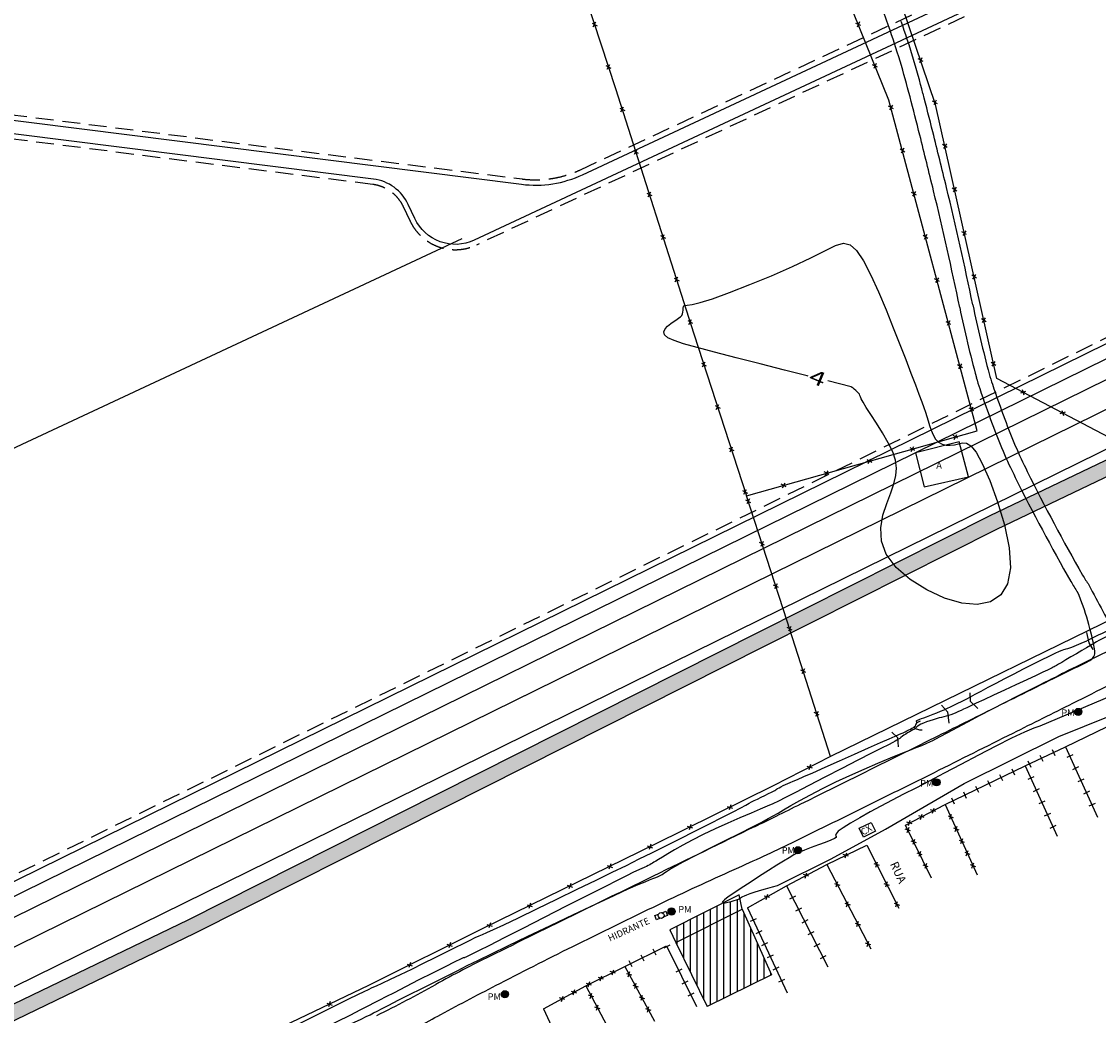
# Model space of a CAD drawing. Extents: x 547291 to 942570, y -44986 to 118315.
# Drawn here: x 852814 to 876947, y -26757 to -4494 of the extents above; entities that cross this region are included whole.
import ezdxf
from ezdxf.enums import TextEntityAlignment as Align

# ---------------------------------------------------------------- set-up
doc = ezdxf.new("R2010")
doc.units = 0
doc.linetypes.add('LIN0', pattern=[0])
doc.linetypes.add('TRACEJADO_2000', pattern=[600, 400, -200])
for name, color, linetype in [('0-VALA2', 240, 'CONTINUOUS'), ('0-VALA_PROJ', 250, 'TRAÇO_SENT_5000'), ('A-CERCA_PROJ', 250, 'TRAÇO_XIS_2000'), ('CURVAS_DE_NIVEL', 250, 'LIN0'), ('H-DIQUE', 250, 'CONTINUOUS'), ('H-LAGOAS_A', 250, 'CONTINUOUS'), ('H-RUAS', 250, 'CONTINUOUS'), ('H-TUBULAÇÃO_LAGOAS', 250, 'CONTINUOUS'), ('H-ÁGUA', 250, 'TRACEJADO_2000'), ('T-CAIXAS-PV-CRT', 250, 'CONTINUOUS'), ('T-CERCAS', 250, 'CONTINUOUS'), ('T-CONSTRUCOES', 250, 'CONTINUOUS'), ('T-ESTRADA-RUAS-ACESSOS', 250, 'CONTINUOUS'), ('T-POSTE', 250, 'CONTINUOUS')]:
    doc.layers.add(name, color=color, linetype=linetype)
doc.styles.add('ROMANS', font='romans.shx')
doc.linetypes.add('TRAÇO_SENT_5000', pattern='A,2000,-1000,[">",STANDARD,S=1000,R=0,X=-1000,Y=-500]', length=3000)
doc.linetypes.add('TRAÇO_XIS_2000', pattern='A,400,-200,["X",STANDARD,S=200,R=0,X=-200,Y=-100]', length=600)

# ---------------------------------------------------------------- blocks, each defined once
blk = doc.blocks.new('CERCA')
at = {"layer": 'T-CERCAS', "linetype": 'CONTINUOUS'}
for p, q in [((0.44, -0.44), (-0.44, 0.44)), ((-0.44, -0.44), (0.44, 0.44))]:
    blk.add_line(p, q, dxfattribs=at)
blk = doc.blocks.new('MURO')
at = {"layer": 'T-CERCAS', "linetype": 'CONTINUOUS'}
blk.add_line((0, 0.75), (0, -0.75), dxfattribs=at)

msp = doc.modelspace()

# ---------------------------------------------------------------- hatches: boundary and pattern name
at = {"layer": '0-VALA2'}
for points in [[(912571, 2818), (912833, 2941), (912681, 3245), (912423, 3124), (906735, 282), (902111, -2031), (897723, -4201), (889426, -8273), (882087, -11942), (874510, -15564), (869319, -18178), (862148, -21796), (856542, -24620), (850985, -27295), (843593, -30951), (842582, -31456), (842743, -31486), (842943, -31522), (843144, -31555), (843744, -31256), (851134, -27600), (856692, -24925), (862301, -22100), (869472, -18482), (874660, -15869), (882236, -12247), (889577, -8578), (897873, -4506), (902263, -2335), (906887, -22)], [(862301, -22100), (869472, -18482), (870056, -18188), (869972, -17925), (869951, -17860), (869319, -18178), (862148, -21796), (856542, -24620), (850985, -27295), (847147, -29193), (847283, -29505), (851134, -27600), (856692, -24925)]]:
    msp.add_hatch(color=256, dxfattribs=at).paths.add_polyline_path(points)
h = msp.add_hatch(color=256, dxfattribs=at)
h.paths.add_polyline_path([(872620, -16897), (872416, -16720), (872360, -16647), (869951, -17860), (869972, -17925), (870056, -18188)])
h.paths.add_polyline_path([(874660, -15869), (874841, -15783), (874839, -15771), (874744, -15452), (874510, -15564), (872360, -16647), (872416, -16720), (872620, -16897)])
h.paths.add_polyline_path([(875321, -15177), (874744, -15452), (874842, -15782), (875477, -15479, -0.001765)])
h.paths.add_polyline_path([(875592, -15047), (875321, -15177, 0.001765), (875477, -15479), (875748, -15349, -0.001776)])
h.paths.add_polyline_path([(877558, -14484), (877395, -14185), (875592, -15047, 0.001776), (875748, -15349)])
h.paths.add_polyline_path([(879103, -13745), (878957, -13438), (877395, -14185), (877558, -14484)])
h.paths.add_polyline_path([(882236, -12247), (887435, -9648), (887470, -9586), (887375, -9298), (882087, -11942), (878957, -13438), (879103, -13745)])
at = {"layer": 'T-CONSTRUCOES', "linetype": 'CONTINUOUS'}
h = msp.add_hatch(dxfattribs=at)
h.set_pattern_fill('ANSI31', color=256, scale=1200, angle=45, style=0)
h.set_pattern_definition([(90, (-17262545.1, -165974515.81), (-150, 2e-14), [])])
h.paths.add_polyline_path([(868962, -24379), (867480, -25121), (868179, -26556), (869623, -25851)])
h.paths.add_polyline_path([(868962, -24379), (868911, -24134), (868878, -24150), (868837, -24166), (868780, -24185), (868713, -24205), (868644, -24222), (868583, -24233), (868539, -24236), (868533, -24234), (867339, -24839), (867480, -25121)])
h.paths.add_polyline_path([(868350, -25530), (868539, -25530), (868539, -25305), (868350, -25305)], flags=24)
h.paths.add_polyline_path([(868065, -24662), (868390, -24662), (868390, -24437), (868065, -24437)], flags=25)
at = {"layer": 'T-POSTE', "linetype": 'CONTINUOUS'}
h = msp.add_hatch(color=256, dxfattribs=at)
edge = h.paths.add_edge_path()
edge.add_arc((876493, -19958), 80, 0, 360)
h = msp.add_hatch(color=256, dxfattribs=at)
edge = h.paths.add_edge_path()
edge.add_arc((873318, -21535), 80, 0, 360)
h = msp.add_hatch(color=256, dxfattribs=at)
edge = h.paths.add_edge_path()
edge.add_arc((870212, -23057), 80, 0, 360)
h = msp.add_hatch(color=256, dxfattribs=at)
edge = h.paths.add_edge_path()
edge.add_arc((867381, -24429), 80, 0, 360)
h = msp.add_hatch(color=256, dxfattribs=at)
edge = h.paths.add_edge_path()
edge.add_arc((863646, -26283), 80, 0, 360)

# ---------------------------------------------------------------- linework, layer by layer
at = {"layer": '0-VALA_PROJ', "linetype": 'CONTINUOUS', "elevation": 0, "flags": 128}
for points in [[(919597, 6482), (912423, 3124), (906735, 282), (902111, -2031), (897723, -4201), (889426, -8273), (882087, -11942), (874510, -15564), (869319, -18178), (862148, -21796), (856542, -24620), (850985, -27295), (843593, -30951), (839902, -32795)], [(919741, 6175), (912571, 2818), (906887, -22), (902263, -2335), (897873, -4506), (889577, -8578), (882236, -12247), (874660, -15869), (869472, -18482), (862301, -22100), (856692, -24925), (851134, -27600), (843744, -31256), (840054, -33099)]]:
    msp.add_lwpolyline(points, dxfattribs=at)
at = {"layer": 'A-CERCA_PROJ', "flags": 128}
msp.add_lwpolyline([(922761, 4737), (921395, 4049), (917176, 1941), (914733, 717), (911286, -1045), (906927, -3198), (903486, -4943), (899278, -6989), (895271, -8953), (891214, -10982), (888381, -12355), (880327, -16317), (878957, -17047), (870939, -20955), (869656, -21616), (867014, -22923), (863170, -24804), (860593, -26084), (857636, -27494), (854781, -28975), (851316, -30683), (847924, -32343), (843380, -34528), (841121, -35569), (836711, -37611), (834106, -37045), (830088, -36146), (826422, -35288), (822690, -34464), (819122, -33622), (815892, -33002), (812019, -32224), (808687, -31596), (806169, -31197), (804967, -31204), (800866, -31280), (796785, -31510), (793357, -31743), (789827, -31929), (786253, -32088), (782830, -32333), (779425, -32454), (774744, -32721), (772293, -32049), (768661, -31049), (767047, -30620), (764965, -29898), (761921, -28727), (759083, -27798), (757719, -27256), (755272, -26369), (752633, -25399), (746867, -23282), (746089, -22950), (744665, -22469), (743572, -22026), (742703, -21462), (741073, -20032), (739154, -18331), (736794, -16165), (732810, -12631), (732960, -12043), (735410, -1924), (737886, 8282), (743812, 7158), (745202, 12871), (739738, 15956), (743401, 31222), (747784, 49354), (747813, 49357), (751008, 49703), (756465, 52434), (759274, 53915), (763076, 56653), (765988, 59080), (768604, 62058), (770860, 65279), (772885, 68836), (780082, 82876), (780583, 83605), (781831, 85387), (783793, 87661), (785652, 89817), (795901, 101697), (796783, 102164), (804961, 101084), (821602, 98505), (855414, 92757), (867586, 90715), (915363, 88229), (913089, 32846), (922761, 4737)], dxfattribs=at)
at = {"layer": 'CURVAS_DE_NIVEL', "linetype": 'LIN0', "flags": 128}
for points, elevation in [([(833336, -22075), (833475, -22576), (833790, -23109), (834273, -23578), (834871, -23984), (835515, -24338), (836133, -24648), (836657, -24924), (837034, -25174), (837277, -25395), (837420, -25585), (837492, -25740), (837525, -25856), (837546, -25934), (837562, -25985), (837574, -26024), (837585, -26066), (837596, -26126), (837608, -26218), (837620, -26345), (837628, -26511), (837629, -26718), (837622, -26969), (837603, -27261), (837576, -27575), (837543, -27885), (837428, -28218), (837123, -28826), (836755, -29274), (836867, -29482), (837112, -29672), (837547, -29877), (838046, -30116), (838534, -30398), (839186, -30680), (839186, -30680), (839685, -30766), (840201, -30861), (840612, -30974), (840995, -31056), (841335, -31116), (841624, -31166), (841882, -31209), (842132, -31251), (842401, -31295), (842713, -31346), (843084, -31407), (843492, -31473), (843908, -31540), (844299, -31603), (844636, -31658), (844897, -31700), (845097, -31735), (845259, -31767), (845408, -31802), (845567, -31846), (845755, -31903), (845964, -31969), (846183, -32040), (846397, -32110), (846595, -32175), (846766, -32231), (846909, -32277), (847027, -32315), (847121, -32344), (847193, -32367), (847245, -32384), (847283, -32397), (847311, -32408), (847335, -32417), (847359, -32428), (847387, -32442), (847418, -32457), (847449, -32472), (847478, -32487), (847503, -32499), (847521, -32508), (847533, -32515), (847541, -32520), (847546, -32523), (847550, -32527), (847554, -32532), (847558, -32537), (847563, -32541), (847570, -32544), (847578, -32545), (847592, -32542), (847629, -32527), (847714, -32488), (847867, -32415), (848112, -32298), (848460, -32131), (848876, -31932), (849317, -31721), (849737, -31519), (850090, -31350), (850345, -31228), (850516, -31146), (850627, -31093), (850706, -31055), (850779, -31020), (850866, -30978), (850963, -30931), (851062, -30883), (851154, -30838), (851229, -30800), (851283, -30772), (851335, -30744), (851405, -30707), (851516, -30650), (851690, -30563), (851942, -30438), (852256, -30283), (852608, -30110), (852976, -29930), (853335, -29754), (853666, -29592), (853962, -29449), (854217, -29325), (854428, -29224), (854590, -29147), (854703, -29095), (854788, -29057), (854868, -29022), (854968, -28977), (855113, -28910), (855317, -28812), (855563, -28693), (855822, -28566), (856069, -28445), (856274, -28342), (856420, -28267), (856520, -28214), (856597, -28171), (856675, -28129), (856776, -28077), (856918, -28007), (857096, -27920), (857302, -27820), (857526, -27711), (857759, -27595), (857994, -27478), (858232, -27356), (858479, -27230), (858739, -27096), (859016, -26955), (859311, -26806), (859609, -26655), (859894, -26513), (860146, -26388), (860349, -26288), (860491, -26220), (860591, -26173), (860675, -26135), (860769, -26093), (860898, -26033), (861080, -25947), (861307, -25839), (861560, -25717), (861825, -25588), (862083, -25461), (862321, -25343), (862532, -25236), (862715, -25144), (862866, -25068), (862982, -25012), (863066, -24974), (863141, -24941), (863239, -24899), (863389, -24833), (863621, -24725), (863954, -24567), (864363, -24370), (864813, -24153), (865266, -23932), (865689, -23727), (866052, -23550), (866369, -23395), (866658, -23252), (866942, -23112), (867239, -22964), (867564, -22801), (867901, -22631), (868228, -22466), (868523, -22316), (868763, -22193), (868933, -22104), (869045, -22044), (869119, -22004), (869175, -21973), (869231, -21944), (869303, -21909), (869386, -21869), (869472, -21828), (869553, -21789), (869619, -21757), (869664, -21733), (869694, -21716), (869714, -21703), (869732, -21690), (869756, -21675), (869790, -21656), (869833, -21634), (869882, -21609), (869935, -21584), (869987, -21560), (870041, -21537), (870107, -21510), (870204, -21469), (870346, -21408), (870550, -21319), (870824, -21197), (871144, -21055), (871479, -20905), (871796, -20764), (872064, -20645), (872260, -20559), (872391, -20502), (872475, -20467), (872529, -20444), (872570, -20426), (872612, -20406), (872655, -20384), (872697, -20362), (872735, -20342), (872767, -20324), (872790, -20311), (872807, -20300), (872819, -20292), (872828, -20283), (872836, -20274), (872845, -20263), (872853, -20250), (872862, -20236), (872869, -20223), (872875, -20212), (872878, -20203), (872879, -20197), (872879, -20191), (872877, -20186), (872875, -20181), (872872, -20175), (872871, -20168), (872873, -20160), (872879, -20152), (872893, -20142), (872914, -20132), (872944, -20120), (872984, -20106), (873034, -20088), (873094, -20067), (873165, -20040), (873243, -20009), (873325, -19976), (873408, -19942), (873488, -19908), (873562, -19876), (873631, -19845), (873694, -19815), (873754, -19786), (873811, -19758), (873866, -19731), (873925, -19701), (873994, -19665), (874079, -19620), (874186, -19563), (874320, -19492), (874478, -19407), (874657, -19312), (874851, -19210), (875056, -19103), (875268, -18994), (875476, -18888), (875671, -18791), (875841, -18707), (875978, -18642), (876073, -18598), (876134, -18572), (876173, -18559), (876200, -18552), (876226, -18546), (876260, -18536), (876302, -18522), (876350, -18505), (876401, -18486), (876454, -18465), (876507, -18443), (876560, -18421), (876614, -18397), (876669, -18371), (876726, -18344), (876785, -18315), (876845, -18286), (876906, -18255), (876966, -18226), (877024, -18198), (877080, -18172), (877140, -18143), (877213, -18109), (877304, -18065), (877422, -18006), (877571, -17930), (877744, -17841), (877928, -17746), (878115, -17650), (878292, -17559), (878450, -17477), (878588, -17406), (878704, -17346), (878798, -17296), (878869, -17257), (878919, -17226), (878959, -17199), (879004, -17171), (879067, -17133), (879163, -17082), (879300, -17012), (879467, -16929), (879647, -16842), (879823, -16758), (879978, -16687), (880104, -16631), (880219, -16581), (880352, -16523), (880531, -16442), (880782, -16325), (881125, -16162), (881532, -15966), (881970, -15754), (882403, -15544), (882795, -15354), (883122, -15194), (883406, -15056), (883678, -14922), (883973, -14778), (884322, -14607), (884747, -14399), (885226, -14164), (885726, -13919), (886214, -13680), (886657, -13462), (887034, -13277), (887364, -13114), (887681, -12957), (888016, -12791), (888401, -12600), (888856, -12375), (889355, -12128), (889860, -11880), (890332, -11649), (890734, -11456), (891038, -11313), (891251, -11217), (891395, -11155), (891488, -11117), (891548, -11092), (891594, -11071), (891630, -11053), (891659, -11036), (891686, -11021), (891713, -11008), (891744, -10997), (891778, -10985), (891818, -10971), (891864, -10954), (891916, -10932), (891975, -10905), (892038, -10873), (892102, -10839), (892165, -10805), (892224, -10774), (892277, -10745), (892332, -10716), (892398, -10680), (892483, -10633), (892597, -10570), (892744, -10487), (892913, -10392), (893088, -10295), (893254, -10204), (893397, -10128), (893505, -10075), (893594, -10036), (893684, -10001), (893793, -9958), (893943, -9898), (894146, -9813), (894383, -9710), (894631, -9599), (894863, -9489), (895054, -9391), (895188, -9312), (895278, -9248), (895347, -9191), (895417, -9132), (895509, -9065), (895642, -8982), (895824, -8881), (896057, -8758), (896344, -8610), (896691, -8436), (897093, -8235), (897525, -8019), (897957, -7804), (898355, -7605), (898690, -7437), (898937, -7311), (899106, -7224), (899214, -7168), (899278, -7135), (899315, -7117), (899343, -7107), (899378, -7096), (899435, -7077), (899530, -7040), (899679, -6977), (899893, -6882), (900159, -6762), (900462, -6623), (900784, -6473), (901109, -6321), (901422, -6175), (901713, -6037), (901977, -5912), (902204, -5802), (902389, -5712), (903110, -5354), (903587, -5122), (903878, -4976), (904015, -4878), (904053, -4704), (903985, -4422), (903878, -4131), (903649, -3486), (903537, -3142), (903419, -2782), (903300, -2418), (903181, -2051), (903060, -1678), (902937, -1299), (902810, -911), (902679, -515), (902546, -113), (902411, 289), (902277, 687), (902144, 1076), (902015, 1454), (901886, 1828), (901756, 2208), (901623, 2603), (901484, 3022), (901338, 3474), (901186, 3952), (901030, 4450), (900871, 4962), (900713, 5479), (900555, 5995), (900402, 6500), (900256, 6984), (900119, 7436), (899994, 7848), (899883, 8213), (899782, 8540), (899690, 8840), (899602, 9125), (899515, 9409), (899426, 9701), (899335, 10005), (899239, 10323), (899139, 10656), (899034, 11007), (898923, 11374), (898810, 11745), (898700, 12106), (898597, 12442), (898506, 12738), (898430, 12984), (898366, 13188), (898310, 13363), (898256, 13522), (898202, 13678), (898144, 13841), (898085, 14005), (898027, 14163), (897976, 14307), (897934, 14428), (897902, 14528), (897864, 14655), (897800, 14862), (897691, 15207), (897518, 15744), (897269, 16506), (896968, 17419), (896648, 18387), (896343, 19311), (896085, 20095), (895897, 20667), (895768, 21069), (895674, 21366), (895593, 21626), (895504, 21915), (895388, 22291), (895236, 22778), (895044, 23391), (894807, 24144), (894522, 25053), (894187, 26114), (893830, 27247), (893481, 28353), (893171, 29333), (892930, 30090), (892781, 30557), (892701, 30800), (892662, 30915), (892633, 31000), (892583, 31154), (892490, 31449), (892359, 31866), (892204, 32361), (892039, 32891), (891877, 33413), (891728, 33891), (891594, 34324), (891472, 34720), (891359, 35086), (891254, 35429), (891151, 35760), (891044, 36106), (890921, 36496), (890774, 36962), (890592, 37533), (890368, 38228), (890110, 39027), (889828, 39897), (889534, 40805), (889236, 41719), (888945, 42614), (888661, 43487), (888382, 44342), (888109, 45183), (887839, 46013), (887575, 46831), (887323, 47613), (887092, 48328), (886893, 48947), (886735, 49440), (886623, 49787), (886551, 50011), (886509, 50145), (886485, 50219), (886470, 50268), (886454, 50320), (886434, 50391), (886407, 50495), (886372, 50643), (886326, 50850), (886268, 51121), (886199, 51440), (886125, 51782), (886047, 52125), (885969, 52446), (885893, 52725), (885822, 52966), (885754, 53178), (885691, 53369), (885631, 53546), (885575, 53722), (885515, 53916), (885440, 54152), (885343, 54454), (885213, 54846), (885047, 55336), (884862, 55877), (884679, 56410), (884522, 56874), (884412, 57206), (884365, 57365), (884372, 57373), (884417, 57270), (884486, 57098), (884562, 56896), (884633, 56699), (884697, 56515), (884753, 56346), (884802, 56196), (884845, 56065), (884883, 55951), (884923, 55831), (884976, 55678), (885050, 55463), (885154, 55159), (885294, 54750), (885458, 54271), (885628, 53771), (885790, 53296), (885927, 52894), (886027, 52597), (886101, 52378), (886162, 52194), (886224, 52002), (886303, 51757), (886407, 51431), (886533, 51039), (886669, 50613), (886808, 50181), (886938, 49774), (887056, 49410), (887168, 49059), (887289, 48680), (887430, 48231), (887605, 47671), (887821, 46972), (888072, 46160), (888350, 45273), (888643, 44350), (888942, 43431), (889236, 42552), (889516, 41738), (889770, 41012), (889989, 40397), (890162, 39917), (890282, 39585), (890356, 39378), (890396, 39267), (890412, 39220), (890417, 39205), (890421, 39193), (890433, 39156), (890460, 39068), (890511, 38903), (890594, 38635), (890712, 38252), (890849, 37703), (891002, 37216), (891138, 36714), (891398, 35786), (893168, 30415), (893448, 29525), (893768, 28511), (894084, 27506), (894356, 26643), (894550, 26023), (894673, 25619), (894746, 25375), (894785, 25232), (894808, 25132), (894832, 25027), (894857, 24913), (894885, 24794), (894914, 24676), (894945, 24564), (894977, 24463), (895008, 24377), (895035, 24310), (895058, 24265), (895072, 24247), (895080, 24253), (895088, 24257), (895107, 24227), (895146, 24129), (895218, 23931), (895327, 23612), (895466, 23195), (895625, 22711), (895792, 22196), (895957, 21682), (896111, 21195), (896255, 20732), (896393, 20284), (896528, 19841), (896664, 19392), (896804, 18931), (896947, 18460), (897092, 17984), (897238, 17509), (897383, 17039), (897527, 16580), (897668, 16128), (897810, 15681), (897951, 15233), (898092, 14783), (898234, 14328), (898373, 13881), (898505, 13454), (898627, 13061), (898735, 12716), (898826, 12427), (898907, 12176), (898984, 11940), (899065, 11695), (899158, 11418), (899268, 11093), (899391, 10727), (899521, 10339), (899652, 9943), (899778, 9556), (899896, 9191), (900005, 8845), (900108, 8513), (900207, 8191), (900305, 7872), (900404, 7553), (900502, 7231), (900599, 6905), (900694, 6575), (900786, 6240), (900875, 5900), (900961, 5562), (901044, 5233), (901124, 4923), (901203, 4639), (901281, 4385), (901360, 4151), (901443, 3920), (901534, 3679), (901635, 3411), (901747, 3108), (901864, 2786), (901978, 2468), (902083, 2176), (902169, 1934), (902231, 1757), (902275, 1631), (902306, 1535), (902332, 1451), (902358, 1356), (902392, 1231), (902441, 1060), (902510, 828), (902606, 519), (902735, 118), (902900, -382), (903091, -949), (903295, -1542), (903484, -2084)], 300), ([(928471, 7163), (928450, 7149), (928439, 7143), (928428, 7135), (928415, 7128), (928404, 7122), (928391, 7115), (928366, 7103), (928316, 7077), (928226, 7029), (928084, 6953), (927878, 6842), (927614, 6701), (927300, 6535), (926944, 6352), (926555, 6157), (926142, 5957), (925726, 5760), (925329, 5574), (924972, 5407), (924677, 5269), (924460, 5164), (924306, 5086), (924194, 5029), (924103, 4982), (924012, 4937), (923904, 4888), (923784, 4836), (923662, 4784), (923546, 4735), (923445, 4693), (923367, 4658), (923303, 4628), (923245, 4599), (923180, 4565), (923101, 4522), (922999, 4468), (922882, 4406), (922762, 4342), (922650, 4282), (922556, 4231), (922489, 4194), (922444, 4169), (922415, 4152), (922395, 4141), (922377, 4132), (922354, 4121), (922324, 4108), (922285, 4089), (922236, 4064), (922173, 4029), (922097, 3985), (922012, 3935), (921927, 3884), (921848, 3835), (921781, 3795), (921729, 3763), (921671, 3731), (921582, 3683), (921436, 3607), (921207, 3489), (920882, 3322), (920491, 3120), (920079, 2908), (919689, 2706), (919365, 2538), (919137, 2419), (918996, 2345), (918918, 2303), (918880, 2282), (918861, 2272), (918838, 2260), (918785, 2234), (918680, 2183), (918497, 2093), (918212, 1954), (917813, 1758), (917340, 1525), (916843, 1280), (916375, 1050), (915988, 859), (915719, 727), (915556, 647), (915472, 605), (915442, 590), (915437, 588), (915437, 588), (915437, 588), (915437, 588), (915437, 588), (915437, 588), (915437, 588), (915437, 588), (915437, 588), (915437, 588), (915437, 588), (915432, 585), (915398, 569), (915305, 524), (915125, 437), (914827, 293), (914398, 85), (913878, -166), (913323, -435), (912788, -695), (912329, -918), (911988, -1085), (911756, -1201), (911608, -1275), (911522, -1321), (911474, -1349), (911440, -1371), (911391, -1402), (911296, -1457), (911125, -1552), (910848, -1702), (910449, -1915), (909963, -2172), (909443, -2447), (908938, -2712), (908500, -2941), (908166, -3113), (907929, -3234), (907765, -3315), (907655, -3368), (907576, -3404), (907508, -3434), (907435, -3466), (907339, -3507), (907204, -3563), (907015, -3641), (906763, -3746), (906467, -3869), (906155, -4000), (905854, -4126), (905592, -4239), (905389, -4328), (905240, -4396), (905131, -4448), (905051, -4489), (904986, -4523), (904925, -4554), (904863, -4587), (904793, -4624), (904712, -4669), (904613, -4724), (904495, -4792), (904364, -4869), (904228, -4949), (904097, -5027), (903979, -5096), (903880, -5154), (903801, -5200), (903740, -5236), (903693, -5265), (903660, -5286), (903637, -5303), (903623, -5316), (903612, -5325), (903603, -5333), (903592, -5338), (903573, -5344), (903380, -5427), (903066, -5555), (902653, -5742), (902205, -5933), (901849, -6125), (901432, -6348), (900999, -6579), (900593, -6796), (900259, -6974), (900027, -7098), (899885, -7174), (899808, -7215), (899772, -7235), (899751, -7246), (899721, -7262), (899660, -7293), (899546, -7349), (899359, -7442), (899077, -7580), (898688, -7771), (898224, -7998), (897725, -8242), (897233, -8483), (896788, -8700), (896424, -8878), (896138, -9019), (895917, -9127), (895750, -9209), (895625, -9270), (895531, -9316), (895458, -9352), (895395, -9383), (895331, -9414), (895256, -9449), (895161, -9494), (895038, -9552), (894877, -9627), (894672, -9723), (894415, -9843), (894104, -9989), (893759, -10151), (893406, -10316), (893073, -10473), (892785, -10610), (892563, -10717), (892399, -10797), (892282, -10856), (892199, -10899), (892137, -10932), (892085, -10961), (892037, -10988), (891988, -11016), (891935, -11047), (891871, -11085), (891796, -11130), (891712, -11180), (891627, -11231), (891546, -11280), (891476, -11321), (891422, -11354), (891382, -11377), (891353, -11394), (891334, -11405), (891322, -11413), (891309, -11422), (891273, -11442), (891185, -11488), (891019, -11573), (890746, -11711), (890351, -11909), (889870, -12150), (889349, -12410), (888836, -12666), (888378, -12893), (888012, -13073), (887734, -13208), (887530, -13307), (887387, -13376), (887289, -13423), (887224, -13456), (887178, -13480), (887136, -13503), (887087, -13529), (887016, -13565), (886910, -13618), (886757, -13692), (886548, -13793), (886269, -13928), (885910, -14102), (885468, -14318), (884971, -14560), (884457, -14812), (883962, -15054), (883524, -15270), (883172, -15444), (882900, -15579), (882695, -15681), (882544, -15756), (882435, -15810), (882349, -15851), (882263, -15892), (882145, -15948), (881968, -16033), (881702, -16162), (881328, -16345), (880873, -16568), (880370, -16812), (879857, -17060), (879370, -17292), (878937, -17493), (878566, -17662), (878256, -17799), (878007, -17908), (877820, -17988), (877691, -18043), (877612, -18078), (877568, -18097), (877547, -18106), (877535, -18111), (877522, -18116), (877506, -18122), (877488, -18128), (877468, -18135), (877446, -18142), (877424, -18149), (877399, -18157), (877370, -18167), (877336, -18180), (877294, -18197), (877245, -18218), (877190, -18243), (877132, -18270), (877072, -18299), (877014, -18329), (876959, -18358), (876903, -18390), (876841, -18426), (876768, -18469), (876679, -18522), (876571, -18586), (876452, -18656), (876331, -18727), (876219, -18793), (876124, -18849), (876055, -18889), (876007, -18917), (875975, -18936), (875952, -18948), (875932, -18959), (875907, -18971), (875868, -18991), (875802, -19022), (875699, -19070), (875548, -19140), (875342, -19236), (875098, -19349), (874841, -19468), (874592, -19584), (874376, -19685), (874209, -19763), (874086, -19821), (873995, -19864), (873926, -19897), (873868, -19925), (873810, -19951), (873753, -19976), (873696, -19999), (873640, -20020), (873586, -20038), (873535, -20053), (873483, -20066), (873431, -20080), (873374, -20094), (873310, -20111), (873240, -20132), (873166, -20157), (873093, -20183), (873025, -20209), (872969, -20234), (872927, -20257), (872897, -20277), (872877, -20294), (872864, -20308), (872855, -20319), (872847, -20328), (872838, -20334), (872826, -20342), (872809, -20351), (872784, -20363), (872751, -20381), (872713, -20403), (872670, -20427), (872628, -20453), (872588, -20479), (872553, -20504), (872522, -20528), (872493, -20551), (872463, -20572), (872432, -20593), (872395, -20614), (872337, -20644), (872240, -20693), (872088, -20769), (871862, -20884), (871556, -21040), (871196, -21226), (870818, -21420), (870460, -21605), (870158, -21761), (869937, -21875), (869778, -21955), (869651, -22016), (869525, -22073), (869369, -22140), (869163, -22228), (868914, -22334), (868640, -22453), (868360, -22579), (868090, -22706), (867846, -22829), (867631, -22944), (867447, -23048), (867295, -23138), (867176, -23210), (867089, -23264), (867029, -23301), (866987, -23327), (866955, -23346), (866925, -23363), (866891, -23381), (866855, -23400), (866818, -23418), (866784, -23435), (866755, -23448), (866733, -23457), (866716, -23464), (866698, -23471), (866676, -23480), (866644, -23495), (866597, -23517), (866516, -23557), (866383, -23623), (866178, -23726), (865882, -23876), (865485, -24077), (865020, -24313), (864527, -24563), (864050, -24806), (863629, -25019), (863299, -25187), (863055, -25311), (862888, -25395), (862784, -25446), (862734, -25469), (862722, -25472), (862723, -25467), (862709, -25470), (862652, -25495), (862523, -25557), (862306, -25665), (862026, -25807), (861718, -25963), (861418, -26116), (861163, -26248), (860976, -26344), (860839, -26415), (860720, -26476), (860587, -26544), (860410, -26634), (860168, -26756), (859880, -26900), (859578, -27052), (859291, -27196), (859050, -27318), (858877, -27406), (858761, -27467), (858683, -27508), (858624, -27538), (858566, -27567), (858490, -27603), (858384, -27652), (858239, -27721), (858043, -27813), (857787, -27937), (857467, -28092), (857108, -28268), (856742, -28448), (856402, -28616), (856120, -28756), (855920, -28858), (855786, -28927), (855697, -28974), (855630, -29011), (855561, -29048), (855472, -29094), (855370, -29146), (855263, -29199), (855163, -29248), (855080, -29287), (855018, -29315), (854956, -29342), (854865, -29381), (854718, -29448), (854486, -29556), (854153, -29713), (853746, -29907), (853304, -30117), (852865, -30327), (852468, -30516), (852142, -30671), (851881, -30794), (851670, -30894), (851495, -30976), (851340, -31050), (851190, -31122), (851026, -31202), (850829, -31298), (850578, -31421), (850255, -31579), (849850, -31778), (849391, -32002), (848918, -32232), (848468, -32450), (848082, -32636), (847787, -32775), (847581, -32870), (847448, -32928), (847376, -32956), (847351, -32963), (847360, -32953), (847390, -32933), (847429, -32904), (847464, -32873), (847484, -32841), (847478, -32812), (847453, -32785), (847414, -32759), (847371, -32732), (847331, -32703), (847300, -32670), (847277, -32636), (847261, -32603), (847248, -32572), (847237, -32547), (847224, -32528), (847198, -32511), (847149, -32489), (847063, -32456), (846929, -32408), (846742, -32340), (846517, -32258), (846279, -32171), (846049, -32087), (845851, -32016), (845698, -31962), (845573, -31923), (845448, -31892), (845297, -31865), (845092, -31834), (844817, -31795), (844489, -31750), (844135, -31701), (843781, -31652), (843455, -31604), (843176, -31561), (842943, -31522), (842743, -31486), (842569, -31454), (842411, -31424), (842257, -31396), (842094, -31367), (841908, -31334), (841684, -31295), (841408, -31246), (841072, -31187), (840696, -31123), (840305, -31063), (839927, -31013), (839586, -30981), (839301, -30971), (839058, -30970), (838834, -30963), (838609, -30932)], 300), ([(870440, -12434), (870416, -12428), (869913, -12301), (869368, -12163), (868829, -12026), (868343, -11900), (867951, -11797), (867651, -11712), (867437, -11640), (867298, -11575), (867225, -11512), (867209, -11446), (867237, -11379), (867293, -11315), (867365, -11256), (867437, -11206), (867497, -11166), (867545, -11134), (867582, -11105), (867608, -11076), (867625, -11043), (867635, -11002), (867639, -10957), (867642, -10915), (867647, -10880), (867658, -10859), (867680, -10852), (867733, -10848), (867839, -10832), (868019, -10789), (868295, -10703), (868678, -10565), (869135, -10387), (869621, -10186), (870091, -9980), (870502, -9788), (870818, -9626), (871055, -9512), (871235, -9461), (871385, -9492), (871527, -9619), (871682, -9853), (871848, -10172), (872019, -10547), (872188, -10950), (872350, -11351), (872497, -11725), (872630, -12066), (872746, -12368), (872844, -12628), (872925, -12843), (872987, -13010), (873034, -13141), (873070, -13247), (873101, -13340), (873130, -13435), (873162, -13539), (873200, -13648), (873244, -13753), (873298, -13846), (873364, -13918), (873443, -13963), (873531, -13983), (873625, -13985), (873720, -13973), (873813, -13952), (873901, -13931), (873989, -13936), (874087, -13995), (874203, -14138), (874343, -14394), (874511, -14778), (874685, -15254), (874839, -15771), (874945, -16282), (874976, -16734), (874912, -17088), (874759, -17339), (874528, -17492), (874231, -17551), (873882, -17521), (873495, -17408), (873099, -17226), (872729, -16991), (872416, -16720), (872193, -16428), (872083, -16131), (872068, -15837), (872117, -15554), (872201, -15290), (872292, -15053), (872363, -14848), (872407, -14666), (872421, -14495), (872399, -14322), (872338, -14135), (872237, -13927), (872111, -13708), (871975, -13493), (871846, -13298), (871741, -13137), (871672, -13022), (871633, -12946), (871614, -12898), (871603, -12867), (871591, -12843), (871569, -12816), (871540, -12786), (871507, -12757), (871475, -12730), (871448, -12709), (871429, -12694), (871417, -12685), (871411, -12680), (871409, -12678), (871409, -12678), (871409, -12678)], 400), ([(832742, -32208), (832808, -32190), (833087, -32121), (833348, -32062), (833602, -32012), (833863, -31965), (834144, -31920), (834452, -31874), (834772, -31827), (835088, -31781), (835378, -31735), (835624, -31692), (835812, -31652), (835952, -31618), (836058, -31595), (836144, -31584), (836225, -31591), (836317, -31614), (836433, -31645), (836589, -31671), (836800, -31678), (837082, -31653), (837442, -31589), (837854, -31497), (838287, -31393), (838706, -31293), (839081, -31213), (839386, -31166), (839641, -31149), (839873, -31158), (840108, -31188), (840375, -31232), (840695, -31287), (841065, -31351), (841478, -31424), (841925, -31504), (842397, -31591), (842886, -31683), (843371, -31776), (843832, -31866), (844250, -31947), (844603, -32014), (844878, -32065), (845090, -32103), (845259, -32134), (845408, -32164), (845559, -32198), (845726, -32240), (845908, -32290), (846093, -32343), (846273, -32396), (846440, -32448), (846584, -32494), (846708, -32535), (846814, -32572), (846903, -32602), (846978, -32628), (847042, -32649), (847095, -32666), (847138, -32679), (847172, -32690), (847198, -32699), (847215, -32707), (847227, -32715), (847235, -32722), (847241, -32728), (847246, -32734), (847250, -32741), (847234, -32757), (847178, -32794), (847061, -32861), (846861, -32970), (846571, -33123), (846242, -33298), (845939, -33464), (845725, -33593), (845665, -33653), (845802, -33625), (846093, -33525), (846476, -33382), (846885, -33223), (847258, -33074), (847547, -32955), (847771, -32860), (847965, -32772), (848165, -32676), (848406, -32558), (848714, -32407), (849072, -32230), (849455, -32043), (849834, -31858), (850185, -31688), (850489, -31542), (850764, -31412), (851037, -31285), (851333, -31148), (851680, -30988), (852094, -30798), (852553, -30587), (853024, -30370), (853477, -30163), (853878, -29979), (854202, -29830), (854454, -29715), (854643, -29629), (854782, -29569), (854879, -29529), (854950, -29504), (855020, -29479), (855120, -29440), (855279, -29370), (855526, -29254), (855880, -29082), (856305, -28873), (856756, -28649), (857185, -28434), (857546, -28251), (857806, -28117), (857986, -28022), (858121, -27950), (858247, -27883), (858397, -27806), (858599, -27705), (858843, -27585), (859111, -27454), (859386, -27322), (859650, -27196), (859888, -27085), (860096, -26988), (860275, -26906), (860423, -26838), (860540, -26783), (860628, -26740), (860704, -26702), (860786, -26659), (860893, -26602), (861045, -26524), (861255, -26417), (861508, -26290), (861786, -26151), (862067, -26009), (862334, -25876), (862573, -25756), (862804, -25641), (863052, -25517), (863346, -25374), (863710, -25198), (864161, -24981), (864667, -24740), (865186, -24493), (865676, -24263), (866095, -24068), (866411, -23924), (866634, -23825), (866786, -23761), (866888, -23720), (866962, -23692), (867025, -23666), (867081, -23642), (867129, -23619), (867170, -23597), (867202, -23577), (867228, -23557), (867266, -23530), (867334, -23486), (867454, -23418), (867643, -23316), (867914, -23177), (868239, -23012), (868585, -22838), (868916, -22672), (869196, -22530), (869402, -22425), (869548, -22347), (869661, -22284), (869767, -22223), (869891, -22150), (870054, -22056), (870258, -21942), (870497, -21812), (870766, -21672), (871061, -21526), (871376, -21380), (871696, -21237), (872006, -21104), (872289, -20987), (872529, -20889), (872717, -20815), (872863, -20758), (872986, -20708), (873104, -20657), (873233, -20596), (873388, -20516), (873572, -20419), (873783, -20306), (874021, -20179), (874285, -20040), (874570, -19892), (874862, -19742), (875143, -19599), (875395, -19472), (875601, -19369), (875747, -19295), (875842, -19248), (875898, -19220), (875929, -19205), (875948, -19196), (875965, -19187), (875983, -19178), (876001, -19169), (876020, -19159), (876038, -19149), (876056, -19138), (876074, -19128), (876089, -19118), (876102, -19110), (876112, -19104), (876120, -19100), (876142, -19090), (876193, -19065), (876292, -19018), (876455, -18939), (876692, -18823), (876987, -18680), (877315, -18521), (877654, -18360), (877980, -18208), (878273, -18077), (878531, -17964), (878757, -17868), (878953, -17785), (879123, -17713), (879268, -17648), (879386, -17593), (879478, -17546), (879542, -17509), (879577, -17483), (879588, -17465), (879606, -17442), (879672, -17394), (879821, -17306), (880095, -17158), (880516, -16940), (881056, -16666), (881674, -16356), (882328, -16031), (882974, -15710), (883578, -15411), (884135, -15137), (884646, -14886), (885113, -14658), (885538, -14451), (885921, -14265), (886259, -14101), (886549, -13960), (886785, -13844), (886964, -13752), (887089, -13684), (887187, -13627), (887294, -13566), (887445, -13483), (887674, -13365), (888007, -13200), (888418, -13000), (888872, -12782), (889335, -12560), (889771, -12353), (890150, -12173), (890392, -12091), (890550, -12091), (890608, -12149)], 400), ([(890796, -12428), (890832, -12496), (890779, -12672), (890532, -12848), (890106, -13140), (889841, -13343), (889467, -13610), (889037, -13904), (888605, -14189), (888225, -14427), (887933, -14593), (887712, -14703), (887525, -14786), (887338, -14870), (887116, -14983), (886834, -15145), (886512, -15344), (886176, -15557), (885856, -15762), (885580, -15939), (885369, -16072), (885210, -16165), (885084, -16230), (884971, -16278), (884850, -16320), (884706, -16366), (884536, -16421), (884342, -16488), (884126, -16574), (883888, -16680), (883550, -16849), (882787, -17236), (881593, -17782), (880125, -18478), (878806, -19024), (877239, -19596), (875637, -20274), (875496, -20321), (875289, -20409), (874999, -20548), (874648, -20726), (874261, -20927), (873865, -21135), (873489, -21333), (873152, -21508), (872851, -21663), (872577, -21803), (872322, -21936), (872074, -22066), (871829, -22198), (871597, -22327), (871392, -22447), (871227, -22551), (871116, -22633), (871066, -22689), (871058, -22724), (871067, -22748), (871068, -22769), (871035, -22796), (870950, -22834), (870822, -22883), (870670, -22939), (870511, -22997), (870362, -23054), (870236, -23108), (870124, -23162), (870013, -23224), (869890, -23299), (869740, -23394), (869556, -23510), (869350, -23641), (869140, -23776), (868942, -23905), (868774, -24016), (868650, -24102), (868569, -24164), (868526, -24205), (868518, -24228), (868539, -24236), (868583, -24233), (868644, -24222), (868713, -24205), (868780, -24185), (868837, -24166), (868878, -24150), (868907, -24136), (868929, -24123), (868950, -24109), (868978, -24094), (869016, -24076), (869070, -24054), (869141, -24028), (869233, -23998), (869348, -23962), (869487, -23921), (869640, -23877), (869753, -23845), (870957, -23248), (872172, -22583), (873938, -21564), (876056, -20507), (877821, -19802), (880527, -18666), (883008, -17444), (885557, -16269), (886822, -15518)], 400), ([(871409, -12678), (870880, -12545)], 400)]:
    msp.add_lwpolyline(points, dxfattribs=dict(at, elevation=elevation))
at = {"layer": 'H-DIQUE'}
msp.add_lwpolyline([(750084, -8825), (816665, -28546), (835594, -32362, 0.165506), (837192, -32154), (890645, -5858), (912651, 5092)], format="xyb", dxfattribs=at)
at = {"layer": 'H-LAGOAS_A'}
for points in [[(895929, 6345, 0.383597), (898540, 12502), (896733, 17752), (889410, 14330, -0.141538), (886668, 13899), (824773, 21699, -0.030171), (824476, 21754), (756302, 38871, 0.41635), (753264, 37037), (748786, 18634, 0.41208), (750606, 15618), (821851, -2806, 0.031946), (822164, -2866), (864017, -8139, 0.141558), (865388, -7924), (887734, 2516, 0.121773), (888294, 2969), (889557, 4633, -0.267949), (890939, 5214), (892533, 5014, 0.141558), (893356, 5143), (895929, 6345)], [(749947, -8346), (816766, -28138), (835537, -31922, 0.165506), (837135, -31714), (890459, -5482)]]:
    msp.add_lwpolyline(points, format="xyb", dxfattribs=at)
msp.add_lwpolyline([(898896, 7400), (862958, -9391, -0.414214), (861628, -8908), (861481, -8592, 0.257554), (860700, -8023), (822108, -3162, -0.031947), (821795, -3102), (750571, 15318, 0.41635), (747533, 13484), (746403, 8770, 0.444754), (746834, 8141), (746926, 8129, -1), (746867, 7885), (746659, 7911, 0.378003), (746099, 7523), (743377, -3605, 0.400222), (745095, -6596), (816838, -27847), (835497, -31607, 0.165506), (837094, -31400), (890326, -5213), (901271, 233, 0.411741), (902405, 3566), (900879, 6698, 0.409471)], format="xyb", close=True, dxfattribs=at)
at = {"layer": 'H-RUAS'}
for points in [[(749645, -9320), (816520, -29129), (835676, -32990, 0.165506), (837274, -32783), (890912, -6396)], [(749906, -10232), (816327, -29906), (835785, -33828, 0.165506), (837382, -33621), (891269, -7112)]]:
    msp.add_lwpolyline(points, format="xyb", dxfattribs=at)
at = {"layer": 'H-TUBULAÇÃO_LAGOAS'}
msp.add_lwpolyline([(752468, -1674), (833994, -22757), (862689, -9351)], dxfattribs=at)
at = {"layer": 'H-ÁGUA'}
msp.add_lwpolyline([(895878, 6454, 0.383597), (898427, 12463), (896663, 17587), (889460, 14222, -0.141538), (886653, 13780), (824758, 21579, -0.030171), (824447, 21638), (756273, 38754, 0.41635), (753381, 37009), (748903, 18606, 0.412131), (750636, 15734), (821881, -2690, 0.031946), (822179, -2747), (864032, -8020, -0.000024), (864032, -8020, 0.141558), (865337, -7815), (887683, 2625, 0.121773), (888199, 3041), (889461, 4705, -0.267949), (890954, 5334), (892548, 5133, 0.141558), (893305, 5251)], format="xyb", close=True, dxfattribs=at)
msp.add_lwpolyline([(745129, -6481), (816867, -27730), (835400, -31466, 0.165506), (837151, -31238), (890272, -5106), (901217, 341, 0.411741), (902297, 3514), (900771, 6645, 0.409471), (898947, 7291), (863009, -9499, -0.414214), (861520, -8959), (861372, -8643, 0.257548), (860685, -8143, 0.000031), (860685, -8143), (822093, -3281, -0.031947), (821765, -3218), (750541, 15201, 0.416273)], format="xyb", dxfattribs=at)
at = {"layer": 'T-CAIXAS-PV-CRT'}
for points in [[(876676, -18179), (876729, -18412), (876823, -18558)], [(874062, -19530), (874073, -19719), (874241, -19879)], [(873430, -19809), (873562, -19953), (873596, -20211)], [(872867, -20201), (872816, -20322), (872935, -20357), (872993, -20356)], [(872867, -20201), (872960, -20161)], [(872317, -20410), (872443, -20528), (872459, -20739)], [(867123, -24580), (867040, -24612), (867004, -24518), (867088, -24487)], [(867170, -24455), (867254, -24424), (867289, -24517), (867206, -24549)]]:
    msp.add_lwpolyline(points, dxfattribs=at)
msp.add_lwpolyline([(871585, -22565), (871854, -22433), (871952, -22632), (871683, -22765)], close=True, dxfattribs=at)
msp.add_circle((867147, -24518), 66.7, dxfattribs=at)
at = {"layer": 'T-CERCAS'}
for p, q in [((876210, -20738), (877131, -20292)), ((875305, -21169), (876210, -20738)), ((876210, -20738), (876927, -22313)), ((873511, -22031), (875305, -21169)), ((875305, -21169), (876021, -22745)), ((872620, -22494), (873511, -22031)), ((873511, -22031), (874227, -23607)), ((873208, -23679), (872620, -22494)), ((867480, -25121), (868962, -24379)), ((866336, -25658), (867266, -25198)), ((867266, -25198), (867943, -26558)), ((865458, -26095), (866336, -25658)), ((866336, -25658), (866999, -26887)), ((864512, -26611), (865458, -26095)), ((865458, -26095), (865996, -27112)), ((864512, -26611), (865172, -28040))]:
    msp.add_line(p, q, dxfattribs=at)
for points in [[(877190, -13811), (874667, -12490), (873297, -6348), (871642, -1477), (869383, 333), (876568, 4474), (880693, 5987), (880748, 5915), (882280, 6521), (882280, 6521), (883587, 2586), (883689, 2166)], [(870939, -20955), (869972, -17925), (869057, -15120), (874231, -13661), (872252, -6254), (870170, -1119), (869093, -200), (864643, -1481), (866128, -5997), (867883, -11492), (869057, -15120)], [(870939, -20955), (869656, -21616), (867014, -22923), (863170, -24804), (860593, -26084), (857636, -27494), (854781, -28975), (851316, -30683), (848968, -31853), (847924, -32343), (847722, -30511)], [(869083, -24346), (869955, -23852), (870860, -23375), (871757, -22945), (872471, -24356)], [(870860, -23375), (871843, -25266)], [(869955, -23852), (870884, -25670)], [(869083, -24346), (869971, -26254)]]:
    msp.add_lwpolyline(points, dxfattribs=at)
at = {"layer": 'T-CONSTRUCOES', "linetype": 'CONTINUOUS'}
for p, q in [((868962, -24379), (869623, -25851)), ((867480, -25121), (868179, -26556)), ((869623, -25851), (868179, -26556))]:
    msp.add_line(p, q, dxfattribs=at)
for points in [[(874036, -14692), (873825, -13907), (872848, -14157), (873041, -14916)], [(867480, -25121), (868962, -24379), (868894, -24052), (867339, -24839)]]:
    msp.add_lwpolyline(points, close=True, dxfattribs=at)
at = {"layer": 'T-ESTRADA-RUAS-ACESSOS'}
for points in [[(861154, -27290, 0.005503), (862210, -26736, -0.004391), (863533, -26039, -0.004003), (865275, -25158, -0.003616), (867218, -24212, -0.00659), (868889, -23440, 0.008703), (870152, -22850, 0.00099), (871831, -22026, 0.001154), (873270, -21313, 0.000047), (875033, -20432, 0.000062), (876373, -19763, 0.0004), (878077, -18910, -0.000483), (879490, -18203, -0.005792), (881244, -17353, 0.004608), (883452, -16289, 0.000719), (885747, -15153, -0.000921), (887540, -14267, -0.000008), (890072, -13020, 0.000014), (891622, -12257, 0.000006), (894155, -11010, 0.00001), (895714, -10243, 0.000644), (897588, -9317, -0.00051), (899956, -8146, -0.000554)], [(848087, -33741, -0.000029), (851476, -32081, 0.000293)]]:
    msp.add_lwpolyline(points, format="xyb", dxfattribs=at)
for centre, radius, start, end in [((825713, -20677), 49234, 19.0691, 22.0563), ((852615, -11377), 21070, 14.4883, 19.0691), ((852615, -11377), 20770, 14.4883, 19.0691), ((769071, -32965), 107059, 14.0149, 14.48829), ((769071, -32965), 107359, 14.0149, 14.48829), ((654756, -61499), 225182, 13.68803, 14.0149), ((654756, -61499), 224882, 13.68803, 14.0149), ((801051, -25868), 74310, 11.61966, 13.68803), ((801051, -25868), 74610, 11.61966, 13.68803), ((899615, -5601), 26016, 191.6197, 195.1227), ((899615, -5601), 26316, 191.6197, 195.1227), ((877988, -11445), 3914, 195.1227, 198.9426), ((877988, -11445), 3614, 195.1227, 198.9426), ((915364, 1382), 43430, 198.9426, 200.0481), ((915364, 1382), 43130, 198.9426, 200.0481), ((885415, -9547), 11548, 200.0481, 206.5409), ((885415, -9547), 11248, 200.0481, 206.5409), ((918181, 6819), 48175, 206.5409, 209.6868), ((918181, 6819), 47875, 206.5409, 209.6868), ((878565, -15766), 2273, 209.6868, 216.2818), ((878565, -15766), 2573, 209.6868, 215.8159), ((907820, -1005), 35012, 207.3878, 209.5754), ((871029, -19583), 5919, 9.6473, 22.989), ((615107, 506304), 586685, 296.408207, 296.486096), ((876667, -18624), 200, 296.4861, 9.6473), ((-8628851, 19121440), 21370669, 296.4034787, 296.4082069), ((-6238024, 14305877), 15994268, 296.3980259, 296.4034913), ((-2323732, 6419904), 7190277, 296.3729527, 296.3980259), ((746671, 227280), 278260, 296.2455, 296.37295), ((822506, 73471), 106773, 295.96372, 296.2455), ((1961365, -2265294), 2494539, 115.963724, 116.022019), ((1674542, -1677792), 1840761, 116.022019, 116.080778), ((1945643, -2231648), 2457406, 116.080778, 116.131633), ((874985, -49213), 26495, 116.1316, 119.1046), ((846930, 1182), 31182, 296.3642, 299.1046)]:
    msp.add_arc(centre, radius, start, end, dxfattribs=at)
at = {"layer": 'T-POSTE', "linetype": 'CONTINUOUS'}
for centre in [(876493, -19958), (873318, -21535), (870212, -23057), (867381, -24429), (863646, -26283)]:
    msp.add_circle(centre, 80, dxfattribs=at)

# ---------------------------------------------------------------- block references
at = {"layer": 'T-CERCAS', "yscale": 100, "zscale": 100}
for name, p, xscale, rotation in [('CERCA', (865655, -4558), 100.0000000000107, 288.2024303758584), ('CERCA', (871566, -4561), 100.0000000000599, 112.0705827962303), ('CERCA', (872961, -5360), 99.999999999773, 108.7607812595848), ('CERCA', (865967, -5508), 100.0000000000107, 288.2024303758584), ('CERCA', (871941, -5488), 100.0000000000599, 112.0705827962303), ('CERCA', (873283, -6307), 99.999999999773, 108.7607812595848), ('CERCA', (866275, -6459), 100.0000000001676, 287.7178442184371), ('CERCA', (872297, -6421), 99.9999999999597, 104.958183026009), ('CERCA', (873505, -7282), 100.0000000001866, 102.5791974419931), ('CERCA', (866580, -7412), 100.0000000001676, 287.7178442184371), ('CERCA', (872555, -7387), 99.9999999999597, 104.958183026009), ('CERCA', (866884, -8365), 100.0000000001676, 287.7178442184371), ('CERCA', (872813, -8354), 99.9999999999597, 104.958183026009), ('CERCA', (873723, -8258), 100.0000000001866, 102.5791974419931), ('CERCA', (867188, -9317), 100.0000000001676, 287.7178442184371), ('CERCA', (873071, -9320), 99.9999999999597, 104.958183026009), ('CERCA', (873941, -9234), 100.0000000001866, 102.5791974419931), ('CERCA', (867493, -10270), 100.0000000001676, 287.7178442184371), ('CERCA', (873329, -10286), 99.9999999999597, 104.958183026009), ('CERCA', (874159, -10210), 100.0000000001866, 102.5791974419931), ('CERCA', (867797, -11222), 100.0000000001676, 287.7178442184371), ('CERCA', (873587, -11252), 99.9999999999597, 104.958183026009), ('CERCA', (874376, -11186), 100.0000000001866, 102.5791974419931), ('CERCA', (868104, -12174), 100.0000000000983, 287.9336550230583), ('CERCA', (873845, -12218), 99.9999999999597, 104.958183026009), ('CERCA', (874594, -12162), 100.0000000001866, 102.5791974419931), ('CERCA', (875256, -12798), 100.0000000001151, 152.3545167993264), ('CERCA', (868412, -13125), 100.0000000000983, 287.9336550230583), ('CERCA', (874104, -13184), 99.9999999999597, 104.958183026009), ('CERCA', (876142, -13262), 100.0000000001151, 152.3545167993264), ('CERCA', (873744, -13798), 100.0000000000588, 15.74602318196648), ('CERCA', (868720, -14077), 100.0000000000983, 287.9336550230583), ('CERCA', (872781, -14070), 100.0000000000588, 15.74602318196648), ('CERCA', (871819, -14341), 100.0000000000588, 15.74602318196648), ('CERCA', (870856, -14613), 100.0000000000588, 15.74602318196648), ('CERCA', (869894, -14884), 100.0000000000588, 15.74602318196648), ('CERCA', (869028, -15028), 100.0000000000983, 287.9336550230583), ('CERCA', (869098, -15244), 99.99999999980194, 108.0554633242452), ('CERCA', (869408, -16195), 99.99999999980194, 108.0554633242452), ('CERCA', (869718, -17146), 99.99999999980194, 108.0554633242452), ('CERCA', (870027, -18097), 100.0000000001333, 107.6976453377804), ('CERCA', (870331, -19050), 100.0000000001333, 107.6976453377804), ('CERCA', (870635, -20002), 100.0000000001333, 107.6976453377804), ('MURO', (875669, -20996), 99.99999999998869, 25.47179392621695), ('MURO', (875940, -20867), 99.99999999998869, 25.47179392621695), ('MURO', (876306, -20948), 100.0000000000962, 294.4423291611632), ('CERCA', (870475, -21194), 100.0000000001043, 207.2703779653601), ('MURO', (875035, -21299), 99.99999999993703, 25.67866666516916), ('MURO', (875398, -21125), 99.99999999998869, 25.47179392621695), ('MURO', (876430, -21221), 100.0000000000962, 294.4423291611632), ('MURO', (874764, -21429), 99.99999999993703, 25.67866666516916), ('MURO', (875429, -21442), 100.0000000000962, 294.4423291611632), ('MURO', (876554, -21494), 100.0000000000962, 294.4423291611632), ('MURO', (874223, -21689), 99.99999999993703, 25.67866666516916), ('MURO', (874494, -21559), 99.99999999993703, 25.67866666516916), ('MURO', (875553, -21715), 100.0000000000962, 294.4423291611632), ('MURO', (873683, -21949), 99.99999999993703, 25.67866666516916), ('MURO', (873953, -21819), 99.99999999993703, 25.67866666516916), ('MURO', (875677, -21988), 100.0000000000962, 294.4423291611632), ('MURO', (876678, -21767), 100.0000000000962, 294.4423291611632), ('CERCA', (868689, -22095), 100.0000000000048, 206.3208247561296), ('CERCA', (873245, -22170), 100.0000000000887, 27.4534251771593), ('MURO', (876802, -22040), 100.0000000000962, 294.4423291611632), ('CERCA', (872712, -22446), 100.0000000000887, 27.4534251771593), ('CERCA', (872979, -22308), 100.0000000000887, 27.4534251771593), ('CERCA', (873635, -22305), 100.0000000000962, 294.4423291611632), ('MURO', (875801, -22261), 100.0000000000962, 294.4423291611632), ('CERCA', (867793, -22538), 100.0000000000048, 206.3208247561296), ('CERCA', (872675, -22604), 100.0000000002045, 116.3850080023058), ('CERCA', (873759, -22578), 100.0000000000962, 294.4423291611632), ('MURO', (875926, -22535), 100.0000000000962, 294.4423291611632), ('CERCA', (866896, -22981), 100.0000000000307, 206.0770471274563), ('CERCA', (872808, -22872), 100.0000000002045, 116.3850080023058), ('CERCA', (873883, -22851), 100.0000000000962, 294.4423291611632), ('CERCA', (871288, -23170), 100.0000000000423, 25.58767921913659), ('CERCA', (872941, -23141), 100.0000000002045, 116.3850080023058), ('CERCA', (874008, -23124), 100.0000000000962, 294.4423291611632), ('CERCA', (865998, -23421), 100.0000000000307, 206.0770471274563), ('CERCA', (871974, -23373), 99.99999999981115, 296.8462164252747), ('CERCA', (873075, -23410), 100.0000000002045, 116.3850080023058), ('CERCA', (874132, -23397), 100.0000000000962, 294.4423291611632), ('CERCA', (870395, -23620), 100.0000000000445, 27.76477430645851), ('CERCA', (865100, -23860), 100.0000000000307, 206.0770471274563), ('CERCA', (871091, -23819), 99.99999999982445, 297.4585421631675), ('CERCA', (872200, -23819), 99.99999999981115, 296.8462164252747), ('CERCA', (869518, -24099), 100.0000000000726, 29.54823004300268), ('MURO', (870091, -24119), 100.0000000000513, 297.0736727763111), ('CERCA', (864201, -24300), 100.0000000000307, 206.0770471274563), ('MURO', (870228, -24386), 100.0000000000513, 297.0736727763111), ('CERCA', (871321, -24262), 99.99999999982445, 297.4585421631675), ('CERCA', (872426, -24265), 99.99999999981115, 296.8462164252747), ('MURO', (869211, -24622), 100.000000000135, 294.9625243134752), ('CERCA', (863303, -24739), 100.0000000000307, 206.0770471274563), ('MURO', (870364, -24653), 100.0000000000513, 297.0736727763111), ('CERCA', (871552, -24706), 99.99999999982445, 297.4585421631675), ('MURO', (869338, -24894), 100.000000000135, 294.9625243134752), ('MURO', (870501, -24920), 100.0000000000513, 297.0736727763111), ('CERCA', (871782, -25150), 99.99999999982445, 297.4585421631675), ('CERCA', (862407, -25183), 99.99999999991995, 206.4051403224715), ('MURO', (866997, -25331), 99.99999999992545, 26.32376717949006), ('MURO', (867274, -25216), 99.99999999984762, 296.4692048812426), ('MURO', (869464, -25166), 100.000000000135, 294.9625243134752), ('MURO', (870637, -25187), 100.0000000000513, 297.0736727763111), ('CERCA', (861512, -25628), 99.99999999991995, 206.4051403224715), ('MURO', (866459, -25597), 99.99999999992545, 26.32376717949006), ('MURO', (866728, -25464), 99.99999999992545, 26.32376717949006), ('MURO', (869591, -25438), 100.000000000135, 294.9625243134752), ('MURO', (870774, -25454), 100.0000000000513, 297.0736727763111), ('CERCA', (866067, -25792), 99.99999999996201, 26.45631330489766), ('CERCA', (866429, -25832), 100.0000000001799, 298.363896973132), ('MURO', (867542, -25753), 99.99999999984762, 296.4692048812426), ('MURO', (869717, -25710), 100.000000000135, 294.9625243134752), ('CERCA', (865530, -26059), 99.99999999996201, 26.45631330489766), ('CERCA', (865799, -25926), 99.99999999996201, 26.45631330489766), ('CERCA', (866572, -26096), 100.0000000001799, 298.363896973132), ('MURO', (867675, -26021), 99.99999999984762, 296.4692048812426), ('MURO', (869844, -25982), 100.000000000135, 294.9625243134752), ('CERCA', (865195, -26239), 99.9999999998964, 28.57308362405805), ('CERCA', (865575, -26316), 100.0000000000882, 297.8720759086303), ('CERCA', (866714, -26359), 100.0000000001799, 298.363896973132), ('MURO', (867809, -26290), 99.99999999984762, 296.4692048812426), ('CERCA', (859713, -26503), 100.0000000000744, 205.4932550926085), ('CERCA', (864931, -26382), 99.9999999998964, 28.57308362405805), ('CERCA', (865715, -26581), 100.0000000000882, 297.8720759086303), ('CERCA', (866857, -26623), 100.0000000001799, 298.363896973132)]:
    msp.add_blockref(name, p, dxfattribs=dict(at, xscale=xscale, rotation=rotation))

# ---------------------------------------------------------------- texts
at = {"layer": 'CURVAS_DE_NIVEL', "style": 'ROMANS', "width": 1.296296}
msp.add_text('4', height=320, rotation=337.3215, dxfattribs=at).set_placement((870429, -12554), (870757, -12691), align=Align.FIT)
at = {"layer": 'T-CAIXAS-PV-CRT', "style": 'ROMANS'}
for s, rotation, p in [('CX', 30.7949, (871676, -22732)), ('HIDRANTE', 24.474, (865999, -25106))]:
    msp.add_text(s, height=150, rotation=rotation, dxfattribs=at).set_placement(p)
at = {"layer": 'T-CONSTRUCOES', "linetype": 'CONTINUOUS', "style": 'ROMANS'}
msp.add_text('A', height=150, dxfattribs=at).set_placement((873313, -14509))
at = {"layer": 'T-ESTRADA-RUAS-ACESSOS', "style": 'ROMANS'}
msp.add_text('RUA', height=187.5, rotation=294.618, dxfattribs=at).set_placement((872272, -23364))
at = {"layer": 'T-POSTE', "linetype": 'CONTINUOUS'}
for p in [(876116, -20053), (872951, -21630), (869850, -23137), (867532, -24458), (863261, -26411)]:
    msp.add_text('PM', height=150, dxfattribs=at).set_placement(p)

doc.saveas('drawing.dxf')
